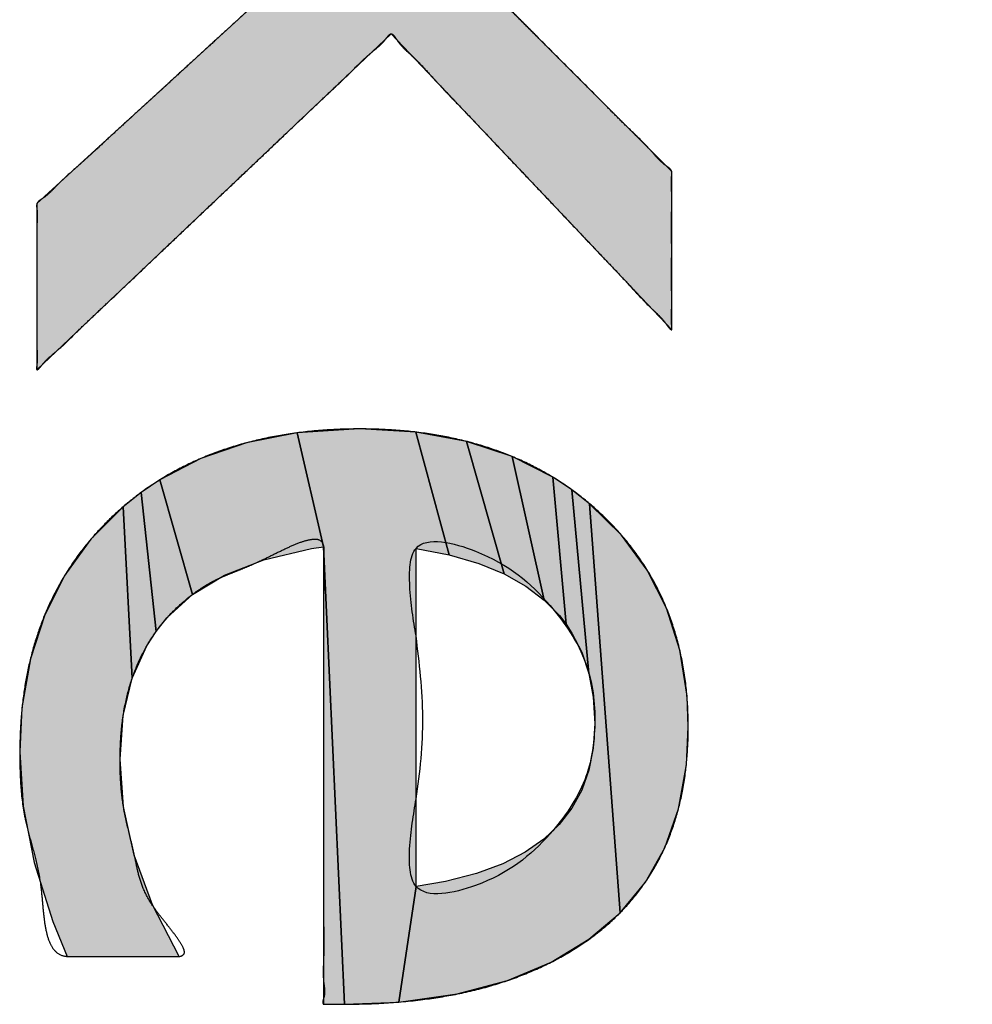
# Model space of a CAD drawing. Units: inches. Extents: x 865 to 1333, y -909 to -568.
# Drawn here: x 1082 to 1083, y -626 to -625 of the extents above; entities that cross this region are included whole.
import ezdxf

# ---------------------------------------------------------------- set-up
doc = ezdxf.new("R2010")
doc.units = ezdxf.units.IN
doc.linetypes.add('PHANTOM', pattern=[13, 10, -1, 0, -1, 0, -1])
doc.layers.add('1', color=7, linetype='Continuous')
doc.layers.add('8_ALL_NOT_FREE_', color=7, linetype='Continuous')

# ---------------------------------------------------------------- blocks, each defined once
blk = doc.blocks.new('_O__', base_point=(1685.4553, -903.3069))
at = {"layer": '8_ALL_NOT_FREE_', "linetype": 'Continuous'}
for points in [[(2165.0009, -1250.0576), (2164.11, -1250.0576), (2164.0356, -1250.0535), (2163.9767, -1250.0535), (2163.8775, -1250.0514), (2163.9932, -1250.1568), (2164.4036, -1250.5682), (2164.4036, -1250.8834), (2163.8454, -1250.2943), (2163.1406, -1250.963), (2163.1406, -1250.6322), (2163.6067, -1250.2054), (2163.7142, -1250.1155), (2163.7917, -1250.0514), (2163.7834, -1250.0514), (2163.7483, -1250.0524), (2163.677, -1250.0555), (2163.6015, -1250.0576), (2163.1406, -1250.0576), (2163.1406, -1249.823), (2165.0009, -1249.823)], [(2163.8951, -1251.9913), (2163.861, -1252.2216), (2163.7524, -1252.2259), (2163.7111, -1251.3154), (2163.6585, -1251.0886), (2163.7721, -1251.0809), (2163.7834, -1251.0808), (2163.8945, -1251.0871), (2163.961, -1251.3313), (2163.8951, -1251.3185), (2163.8951, -1251.3373), (2163.8951, -1251.5553), (2163.8951, -1251.846)], [(2164.0201, -1251.3486), (2163.961, -1251.3313), (2163.8945, -1251.0871), (2163.9955, -1251.1056), (2164.0706, -1251.3695)], [(2163.6867, -1251.319), (2163.5918, -1251.341), (2163.5139, -1251.3717), (2163.4504, -1251.4104), (2163.3853, -1251.182), (2163.4666, -1251.1397), (2163.5573, -1251.1084), (2163.6585, -1251.0886), (2163.7111, -1251.3154)], [(2164.1136, -1251.3939), (2164.0706, -1251.3695), (2163.9955, -1251.1056), (2164.0859, -1251.1357), (2164.1499, -1251.4215)], [(2164.1803, -1251.4524), (2164.1499, -1251.4215), (2164.0859, -1251.1357), (2164.1672, -1251.1769), (2164.1934, -1251.4693)], [(2163.3993, -1251.4571), (2163.3778, -1251.4837), (2163.3477, -1251.2075), (2163.3853, -1251.182), (2163.4504, -1251.4104)], [(2164.2052, -1251.487), (2164.1934, -1251.4693), (2164.1672, -1251.1769), (2164.2047, -1251.2018), (2164.2388, -1251.5675), (2164.2246, -1251.5252)], [(2164.2476, -1251.6144), (2164.2388, -1251.5675), (2164.2047, -1251.2018), (2164.2403, -1251.2296), (2164.3012, -1252.0437), (2164.2391, -1252.0966), (2164.1638, -1252.1422), (2164.0772, -1252.1787), (2163.9769, -1252.2055), (2163.861, -1252.2216), (2163.8951, -1251.9913), (2163.9536, -1251.9815), (2164.0152, -1251.9657), (2164.0675, -1251.9462), (2164.1118, -1251.9234), (2164.1489, -1251.8974), (2164.1798, -1251.8683), (2164.2049, -1251.8359), (2164.2246, -1251.7999), (2164.2388, -1251.7601), (2164.2476, -1251.716), (2164.2506, -1251.6668)], [(2163.3592, -1251.5124), (2163.3303, -1251.5766), (2163.3121, -1251.2358), (2163.3477, -1251.2075), (2163.3778, -1251.4837)], [(2163.3123, -1251.6511), (2163.3059, -1251.7381), (2163.313, -1251.8328), (2163.3343, -1251.9292), (2163.3708, -1252.0282), (2163.4237, -1252.1308), (2163.4238, -1252.1309), (2163.2005, -1252.1309), (2163.172, -1252.0612), (2163.135, -1251.9438), (2163.1135, -1251.8316), (2163.1065, -1251.7237), (2163.1108, -1251.636), (2163.1275, -1251.5387), (2163.156, -1251.4511), (2163.1962, -1251.3718), (2163.2481, -1251.3002), (2163.3121, -1251.2358), (2163.3303, -1251.5766)], [(2164.4366, -1251.674), (2164.4328, -1251.7491), (2164.4171, -1251.8369), (2164.3898, -1251.9144), (2164.3512, -1251.9831), (2164.3012, -1252.0437), (2164.2403, -1251.2296), (2164.3039, -1251.2924), (2164.3548, -1251.3616), (2164.3934, -1251.4377), (2164.4198, -1251.5211), (2164.4342, -1251.613)], [(2163.7173, -1252.2259), (2163.7111, -1252.2259), (2163.7111, -1251.3154), (2163.7524, -1252.2259), (2163.7318, -1252.2259)]]:
    blk.add_hatch(color=2, dxfattribs=at).paths.add_polyline_path(points)
at = {"layer": '8_ALL_NOT_FREE_', "color": 4, "linetype": 'PHANTOM'}
for points in [[(2165.0009, -1250.0576), (2165.0009, -1250.0576), (2165.0009, -1249.823), (2163.1406, -1249.823), (2163.1406, -1250.0576), (2163.6015, -1250.0576), (2163.677, -1250.0555), (2163.7483, -1250.0524), (2163.7834, -1250.0514), (2163.7917, -1250.0514), (2163.7142, -1250.1155), (2163.6067, -1250.2054), (2163.1406, -1250.6322), (2163.1406, -1250.963), (2163.8454, -1250.2943), (2164.4036, -1250.8834), (2164.4036, -1250.5682), (2163.9932, -1250.1568), (2163.8775, -1250.0514), (2163.9767, -1250.0535), (2164.0356, -1250.0535), (2164.11, -1250.0576), (2165.0009, -1250.0576)], [(2163.8951, -1251.9913), (2163.8951, -1251.9913), (2163.8951, -1251.846), (2163.8951, -1251.5553), (2163.8951, -1251.3373), (2163.8951, -1251.3185), (2163.961, -1251.3313), (2163.8945, -1251.0871), (2163.7834, -1251.0808), (2163.7721, -1251.0809), (2163.6585, -1251.0886), (2163.7111, -1251.3154), (2163.7524, -1252.2259), (2163.861, -1252.2216), (2163.8951, -1251.9913)], [(2164.0201, -1251.3486), (2164.0201, -1251.3486), (2164.0706, -1251.3695), (2163.9955, -1251.1056), (2163.8945, -1251.0871), (2163.961, -1251.3313), (2164.0201, -1251.3486)], [(2163.6867, -1251.319), (2163.6867, -1251.319), (2163.7111, -1251.3154), (2163.6585, -1251.0886), (2163.5573, -1251.1084), (2163.4666, -1251.1397), (2163.3853, -1251.182), (2163.4504, -1251.4104), (2163.5139, -1251.3717), (2163.5918, -1251.341), (2163.6867, -1251.319)], [(2164.1136, -1251.3939), (2164.1136, -1251.3939), (2164.1499, -1251.4215), (2164.0859, -1251.1357), (2163.9955, -1251.1056), (2164.0706, -1251.3695), (2164.1136, -1251.3939)], [(2164.1803, -1251.4524), (2164.1803, -1251.4524), (2164.1934, -1251.4693), (2164.1672, -1251.1769), (2164.0859, -1251.1357), (2164.1499, -1251.4215), (2164.1803, -1251.4524)], [(2163.3993, -1251.4571), (2163.3993, -1251.4571), (2163.4504, -1251.4104), (2163.3853, -1251.182), (2163.3477, -1251.2075), (2163.3778, -1251.4837), (2163.3993, -1251.4571)], [(2164.2052, -1251.487), (2164.2052, -1251.487), (2164.2246, -1251.5252), (2164.2388, -1251.5675), (2164.2047, -1251.2018), (2164.1672, -1251.1769), (2164.1934, -1251.4693), (2164.2052, -1251.487)], [(2164.2476, -1251.6144), (2164.2476, -1251.6144), (2164.2506, -1251.6668), (2164.2476, -1251.716), (2164.2388, -1251.7601), (2164.2246, -1251.7999), (2164.2049, -1251.8359), (2164.1798, -1251.8683), (2164.1489, -1251.8974), (2164.1118, -1251.9234), (2164.0675, -1251.9462), (2164.0152, -1251.9657), (2163.9536, -1251.9815), (2163.8951, -1251.9913), (2163.861, -1252.2216), (2163.9769, -1252.2055), (2164.0772, -1252.1787), (2164.1638, -1252.1422), (2164.2391, -1252.0966), (2164.3012, -1252.0437), (2164.2403, -1251.2296), (2164.2047, -1251.2018), (2164.2388, -1251.5675), (2164.2476, -1251.6144)], [(2163.3592, -1251.5124), (2163.3592, -1251.5124), (2163.3778, -1251.4837), (2163.3477, -1251.2075), (2163.3121, -1251.2358), (2163.3303, -1251.5766), (2163.3592, -1251.5124)], [(2163.3123, -1251.6511), (2163.3123, -1251.6511), (2163.3303, -1251.5766), (2163.3121, -1251.2358), (2163.2481, -1251.3002), (2163.1962, -1251.3718), (2163.156, -1251.4511), (2163.1275, -1251.5387), (2163.1108, -1251.636), (2163.1065, -1251.7237), (2163.1135, -1251.8316), (2163.135, -1251.9438), (2163.172, -1252.0612), (2163.2005, -1252.1309), (2163.4238, -1252.1309), (2163.4237, -1252.1308), (2163.3708, -1252.0282), (2163.3343, -1251.9292), (2163.313, -1251.8328), (2163.3059, -1251.7381), (2163.3123, -1251.6511)], [(2164.4366, -1251.674), (2164.4366, -1251.674), (2164.4342, -1251.613), (2164.4198, -1251.5211), (2164.3934, -1251.4377), (2164.3548, -1251.3616), (2164.3039, -1251.2924), (2164.2403, -1251.2296), (2164.3012, -1252.0437), (2164.3512, -1251.9831), (2164.3898, -1251.9144), (2164.4171, -1251.8369), (2164.4328, -1251.7491), (2164.4366, -1251.674)], [(2163.7173, -1252.2259), (2163.7173, -1252.2259), (2163.7318, -1252.2259), (2163.7524, -1252.2259), (2163.7111, -1251.3154), (2163.7111, -1252.2259), (2163.7173, -1252.2259)]]:
    blk.add_lwpolyline(points, close=True, dxfattribs=at)
for points, knots in [([(2164.9896, -1250.0576), (2164.9839, -1250.057), (2164.9732, -1250.0559), (2164.9546, -1250.0582), (2164.9331, -1250.0583), (2164.906, -1250.0574), (2164.8764, -1250.0573), (2164.8428, -1250.0577), (2164.8073, -1250.0577), (2164.7687, -1250.0576), (2164.7286, -1250.0576), (2164.6865, -1250.0576), (2164.6436, -1250.0576), (2164.5997, -1250.0576), (2164.5555, -1250.0576), (2164.5113, -1250.0576), (2164.4673, -1250.0576), (2164.4244, -1250.0576), (2164.3823, -1250.0576), (2164.3423, -1250.0576), (2164.3037, -1250.0576), (2164.2681, -1250.0576), (2164.2345, -1250.0576), (2164.2051, -1250.0576), (2164.178, -1250.0576), (2164.1562, -1250.0576), (2164.1374, -1250.0575), (2164.1248, -1250.0575), (2164.1157, -1250.0577), (2164.1106, -1250.0577), (2164.1062, -1250.0574), (2164.1005, -1250.057), (2164.0931, -1250.0566), (2164.0832, -1250.0561), (2164.0728, -1250.0555), (2164.0624, -1250.0549), (2164.0526, -1250.0544), (2164.0451, -1250.054), (2164.0395, -1250.0536), (2164.0354, -1250.0534), (2164.031, -1250.0534), (2164.0246, -1250.0535), (2164.0163, -1250.0535), (2164.0062, -1250.0535), (2163.996, -1250.0534), (2163.9878, -1250.0535), (2163.9813, -1250.0535), (2163.9697, -1250.0535), (2163.9511, -1250.053), (2163.9288, -1250.0522), (2163.9094, -1250.0523), (2163.8955, -1250.0516), (2163.8849, -1250.0516), (2163.8777, -1250.05), (2163.8711, -1250.0577), (2163.8856, -1250.0659), (2163.8972, -1250.0762), (2163.916, -1250.0882), (2163.937, -1250.1026), (2163.9579, -1250.1191), (2163.9767, -1250.1387), (2163.9894, -1250.153), (2163.9989, -1250.1626), (2164.008, -1250.1716), (2164.0204, -1250.184), (2164.0384, -1250.2021), (2164.0589, -1250.2226), (2164.0835, -1250.2473), (2164.1098, -1250.2736), (2164.1385, -1250.3024), (2164.168, -1250.3321), (2164.1984, -1250.3625), (2164.2288, -1250.3929), (2164.2583, -1250.4225), (2164.2868, -1250.4515), (2164.3132, -1250.4778), (2164.3385, -1250.5019), (2164.3588, -1250.5225), (2164.3752, -1250.542), (2164.3882, -1250.5542), (2164.3989, -1250.5613), (2164.404, -1250.5671), (2164.4042, -1250.5735), (2164.4031, -1250.5819), (2164.4029, -1250.5936), (2164.4038, -1250.6101), (2164.4039, -1250.6289), (2164.4035, -1250.6512), (2164.4034, -1250.6748), (2164.4036, -1250.7001), (2164.4036, -1250.7258), (2164.4036, -1250.7515), (2164.4034, -1250.7767), (2164.4035, -1250.8005), (2164.4038, -1250.8228), (2164.4038, -1250.8413), (2164.4028, -1250.8575), (2164.4032, -1250.8701), (2164.4041, -1250.8778), (2164.4043, -1250.8854), (2164.3967, -1250.8782), (2164.3909, -1250.8686), (2164.3777, -1250.8537), (2164.359, -1250.8372), (2164.3391, -1250.8163), (2164.3147, -1250.7894), (2164.2877, -1250.7607), (2164.2574, -1250.7293), (2164.2262, -1250.6963), (2164.193, -1250.6611), (2164.1591, -1250.6253), (2164.1245, -1250.5888), (2164.0899, -1250.5524), (2164.056, -1250.5166), (2164.0228, -1250.4813), (2163.9915, -1250.4484), (2163.9612, -1250.417), (2163.9343, -1250.3884), (2163.9102, -1250.3614), (2163.89, -1250.3403), (2163.8705, -1250.3238), (2163.8584, -1250.3097), (2163.8522, -1250.2989), (2163.8456, -1250.2925), (2163.8394, -1250.2981), (2163.833, -1250.3074), (2163.8216, -1250.3193), (2163.8033, -1250.3334), (2163.7839, -1250.3516), (2163.7604, -1250.3752), (2163.7341, -1250.4003), (2163.7041, -1250.4283), (2163.6728, -1250.458), (2163.6389, -1250.4902), (2163.604, -1250.5234), (2163.5675, -1250.558), (2163.5305, -1250.593), (2163.493, -1250.6286), (2163.4555, -1250.6642), (2163.4185, -1250.6993), (2163.382, -1250.7339), (2163.3471, -1250.7671), (2163.3132, -1250.7993), (2163.282, -1250.8289), (2163.252, -1250.8569), (2163.2256, -1250.8821), (2163.2019, -1250.9057), (2163.1827, -1250.9237), (2163.165, -1250.9378), (2163.1526, -1250.9504), (2163.1468, -1250.9587), (2163.1398, -1250.9649), (2163.1399, -1250.9571), (2163.141, -1250.9491), (2163.1415, -1250.9358), (2163.1403, -1250.9188), (2163.1402, -1250.8994), (2163.1407, -1250.876), (2163.1407, -1250.8511), (2163.1406, -1250.8245), (2163.1405, -1250.7976), (2163.1406, -1250.7706), (2163.1407, -1250.7441), (2163.1407, -1250.7193), (2163.1402, -1250.696), (2163.1403, -1250.6763), (2163.1414, -1250.6589), (2163.1411, -1250.6467), (2163.1398, -1250.6379), (2163.1401, -1250.6315), (2163.1451, -1250.6263), (2163.1551, -1250.6202), (2163.1675, -1250.6096), (2163.1834, -1250.5924), (2163.203, -1250.5742), (2163.2275, -1250.5529), (2163.2534, -1250.5293), (2163.2817, -1250.503), (2163.3112, -1250.4759), (2163.3423, -1250.4475), (2163.3737, -1250.4188), (2163.405, -1250.3901), (2163.436, -1250.3617), (2163.4656, -1250.3346), (2163.4941, -1250.3085), (2163.5199, -1250.2849), (2163.5438, -1250.263), (2163.5636, -1250.2448), (2163.581, -1250.229), (2163.5927, -1250.2182), (2163.6013, -1250.2104), (2163.6129, -1250.1998), (2163.6308, -1250.1834), (2163.6572, -1250.1607), (2163.6855, -1250.1386), (2163.7113, -1250.1183), (2163.7342, -1250.0978), (2163.7538, -1250.0834), (2163.7735, -1250.0716), (2163.7832, -1250.0629), (2163.797, -1250.0572), (2163.7925, -1250.051), (2163.7897, -1250.0514), (2163.7876, -1250.0514), (2163.7855, -1250.0514), (2163.7826, -1250.0514), (2163.7789, -1250.0515), (2163.773, -1250.0517), (2163.7659, -1250.052), (2163.7587, -1250.0521), (2163.7528, -1250.0523), (2163.7486, -1250.0524), (2163.7446, -1250.0526), (2163.7392, -1250.0528), (2163.732, -1250.0531), (2163.7226, -1250.0535), (2163.7126, -1250.054), (2163.7027, -1250.0544), (2163.6932, -1250.0548), (2163.6861, -1250.0551), (2163.6807, -1250.0554), (2163.6769, -1250.0555), (2163.6731, -1250.0557), (2163.6673, -1250.0558), (2163.6598, -1250.056), (2163.6498, -1250.0563), (2163.6393, -1250.0566), (2163.6287, -1250.0569), (2163.6187, -1250.0571), (2163.6112, -1250.0573), (2163.6055, -1250.0575), (2163.6011, -1250.0576), (2163.5962, -1250.0576), (2163.5877, -1250.0576), (2163.5761, -1250.0576), (2163.5589, -1250.0576), (2163.5394, -1250.0576), (2163.5156, -1250.0576), (2163.4902, -1250.0576), (2163.462, -1250.0576), (2163.4327, -1250.0576), (2163.4021, -1250.0576), (2163.3711, -1250.0576), (2163.34, -1250.0576), (2163.3094, -1250.0577), (2163.2802, -1250.0576), (2163.252, -1250.0574), (2163.2264, -1250.0575), (2163.2026, -1250.0582), (2163.1833, -1250.0581), (2163.1665, -1250.0562), (2163.1541, -1250.0568), (2163.1459, -1250.0588), (2163.1398, -1250.0585), (2163.1396, -1250.0526), (2163.1412, -1250.0451), (2163.1417, -1250.0339), (2163.1402, -1250.019), (2163.1401, -1250.0023), (2163.1407, -1249.9825), (2163.1407, -1249.9618), (2163.1405, -1249.9403), (2163.1407, -1249.9188), (2163.1407, -1249.8981), (2163.1402, -1249.8783), (2163.1402, -1249.8616), (2163.1417, -1249.8467), (2163.1412, -1249.8355), (2163.1396, -1249.828), (2163.1398, -1249.8221), (2163.1462, -1249.8217), (2163.1549, -1249.8239), (2163.1683, -1249.8245), (2163.1872, -1249.8224), (2163.2093, -1249.8223), (2163.2376, -1249.8232), (2163.2689, -1249.8233), (2163.3052, -1249.8229), (2163.3439, -1249.8229), (2163.3873, -1249.823), (2163.4327, -1249.823), (2163.482, -1249.823), (2163.533, -1249.823), (2163.5871, -1249.823), (2163.6427, -1249.823), (2163.7007, -1249.823), (2163.7598, -1249.823), (2163.8206, -1249.823), (2163.8821, -1249.823), (2163.9446, -1249.823), (2164.0075, -1249.823), (2164.0708, -1249.823), (2164.134, -1249.823), (2164.1969, -1249.823), (2164.2594, -1249.823), (2164.3209, -1249.823), (2164.3817, -1249.823), (2164.4408, -1249.823), (2164.4988, -1249.823), (2164.5544, -1249.823), (2164.6085, -1249.823), (2164.6595, -1249.823), (2164.7088, -1249.823), (2164.7543, -1249.823), (2164.7976, -1249.8229), (2164.8363, -1249.8229), (2164.8726, -1249.8233), (2164.9039, -1249.8232), (2164.9323, -1249.8223), (2164.9544, -1249.8224), (2164.9732, -1249.8245), (2164.9866, -1249.8239), (2164.9953, -1249.8217), (2165.0017, -1249.8221), (2165.0019, -1249.828), (2165.0003, -1249.8355), (2164.9998, -1249.8467), (2165.0013, -1249.8616), (2165.0014, -1249.8783), (2165.0008, -1249.8981), (2165.0008, -1249.9188), (2165.001, -1249.9403), (2165.0008, -1249.9618), (2165.0008, -1249.9825), (2165.0014, -1250.0023), (2165.0013, -1250.019), (2164.9998, -1250.0339), (2165.0003, -1250.0451), (2165.0019, -1250.0526), (2165.0017, -1250.0586), (2164.9953, -1250.0589), (2164.9917, -1250.0581), (2164.9896, -1250.0576)], [0, 0, 0, 0, 0.017084, 0.032014, 0.056172, 0.081388, 0.1134, 0.145006, 0.182289, 0.21971, 0.261043, 0.302333, 0.346014, 0.389707, 0.434188, 0.478665, 0.522352, 0.56604, 0.607351, 0.648663, 0.686015, 0.723367, 0.755175, 0.786984, 0.811666, 0.836346, 0.852315, 0.868287, 0.873965, 0.879639, 0.883513, 0.88739, 0.896632, 0.905873, 0.916903, 0.927934, 0.937174, 0.946417, 0.950293, 0.954168, 0.95877, 0.963373, 0.973499, 0.983624, 0.993753, 1.003875, 1.008473, 1.01308, 1.038819, 1.06408, 1.080016, 1.097162, 1.105547, 1.112334, 1.117779, 1.129319, 1.148332, 1.171072, 1.193539, 1.225475, 1.250487, 1.274851, 1.282881, 1.291119, 1.313301, 1.335275, 1.367764, 1.400347, 1.439873, 1.479363, 1.522346, 1.565351, 1.60837, 1.651339, 1.690769, 1.730356, 1.763119, 1.795436, 1.81706, 1.839655, 1.848364, 1.856097, 1.861312, 1.866959, 1.881664, 1.895948, 1.91683, 1.937894, 1.962777, 1.987622, 2.013828, 2.039943, 2.064619, 2.089671, 2.111206, 2.131617, 2.144852, 2.160606, 2.167329, 2.171468, 2.176731, 2.187618, 2.212593, 2.231823, 2.263805, 2.298518, 2.340817, 2.382111, 2.42938, 2.476974, 2.527276, 2.577472, 2.627685, 2.677971, 2.725488, 2.772834, 2.814371, 2.856428, 2.890481, 2.923128, 2.943773, 2.967372, 2.976932, 2.983614, 2.989653, 2.997968, 3.019016, 3.037696, 3.067576, 3.098608, 3.137776, 3.176507, 3.221756, 3.267151, 3.316745, 3.366293, 3.417979, 3.469684, 3.521393, 3.573075, 3.622601, 3.672217, 3.717684, 3.762861, 3.801373, 3.840759, 3.872363, 3.901668, 3.91916, 3.941378, 3.950812, 3.955694, 3.959945, 3.967111, 3.983744, 3.997532, 4.018902, 4.041542, 4.067841, 4.093715, 4.121113, 4.14861, 4.174671, 4.200783, 4.222904, 4.244793, 4.259736, 4.275213, 4.281194, 4.286625, 4.293599, 4.301498, 4.322173, 4.341916, 4.371856, 4.402231, 4.439587, 4.476785, 4.51831, 4.559885, 4.602866, 4.645834, 4.687383, 4.728934, 4.766209, 4.803487, 4.833645, 4.863794, 4.883966, 4.904157, 4.911526, 4.918877, 4.951247, 4.984244, 5.023347, 5.059058, 5.082695, 5.115233, 5.132873, 5.14935, 5.159926, 5.164151, 5.166122, 5.168286, 5.170381, 5.17242, 5.176955, 5.181535, 5.190011, 5.198461, 5.203017, 5.207576, 5.211288, 5.214999, 5.22385, 5.232702, 5.243266, 5.253831, 5.262682, 5.271533, 5.275245, 5.278957, 5.282881, 5.286806, 5.296165, 5.305524, 5.316695, 5.327865, 5.337224, 5.346583, 5.350508, 5.354433, 5.359801, 5.365169, 5.379888, 5.394606, 5.416598, 5.438589, 5.465775, 5.492962, 5.523268, 5.553568, 5.584896, 5.616252, 5.646606, 5.676859, 5.703884, 5.731232, 5.753676, 5.775224, 5.789018, 5.804724, 5.811122, 5.815635, 5.819918, 5.825859, 5.839969, 5.852484, 5.870924, 5.890064, 5.91174, 5.933138, 5.954537, 5.976211, 5.995344, 6.013791, 6.026323, 6.040414, 6.046334, 6.050632, 6.055313, 6.062005, 6.079201, 6.094226, 6.119187, 6.145255, 6.179372, 6.213045, 6.254199, 6.29551, 6.343058, 6.390554, 6.44331, 6.496082, 6.553041, 6.609995, 6.670096, 6.730198, 6.792396, 6.854594, 6.917841, 6.981087, 7.044334, 7.10758, 7.169778, 7.231976, 7.292078, 7.352179, 7.409134, 7.466093, 7.518864, 7.57162, 7.619116, 7.666664, 7.707976, 7.749129, 7.782802, 7.81692, 7.842987, 7.867948, 7.882973, 7.900169, 7.906861, 7.911543, 7.915841, 7.92176, 7.935851, 7.948383, 7.966831, 7.985963, 8.007636, 8.029036, 8.050437, 8.07211, 8.09124, 8.10969, 8.122227, 8.136312, 8.142225, 8.146528, 8.151276, 8.158075, 8.158075, 8.158075, 8.158075]), ([(2164.9896, -1250.0576), (2164.9839, -1250.057), (2164.9732, -1250.0559), (2164.9546, -1250.0582), (2164.9331, -1250.0583), (2164.906, -1250.0574), (2164.8764, -1250.0573), (2164.8428, -1250.0577), (2164.8073, -1250.0577), (2164.7687, -1250.0576), (2164.7286, -1250.0576), (2164.6865, -1250.0576), (2164.6436, -1250.0576), (2164.5997, -1250.0576), (2164.5555, -1250.0576), (2164.5113, -1250.0576), (2164.4673, -1250.0576), (2164.4244, -1250.0576), (2164.3823, -1250.0576), (2164.3423, -1250.0576), (2164.3037, -1250.0576), (2164.2681, -1250.0576), (2164.2345, -1250.0576), (2164.2051, -1250.0576), (2164.178, -1250.0576), (2164.1562, -1250.0576), (2164.1374, -1250.0575), (2164.1248, -1250.0575), (2164.1157, -1250.0577), (2164.1106, -1250.0577), (2164.1062, -1250.0574), (2164.1005, -1250.057), (2164.0931, -1250.0566), (2164.0832, -1250.0561), (2164.0728, -1250.0555), (2164.0624, -1250.0549), (2164.0526, -1250.0544), (2164.0451, -1250.054), (2164.0395, -1250.0536), (2164.0354, -1250.0534), (2164.031, -1250.0534), (2164.0246, -1250.0535), (2164.0163, -1250.0535), (2164.0062, -1250.0535), (2163.996, -1250.0534), (2163.9878, -1250.0535), (2163.9813, -1250.0535), (2163.9697, -1250.0535), (2163.9511, -1250.053), (2163.9288, -1250.0522), (2163.9094, -1250.0523), (2163.8955, -1250.0516), (2163.8849, -1250.0516), (2163.8777, -1250.05), (2163.8711, -1250.0577), (2163.8856, -1250.0659), (2163.8972, -1250.0762), (2163.916, -1250.0882), (2163.937, -1250.1026), (2163.9579, -1250.1191), (2163.9767, -1250.1387), (2163.9894, -1250.153), (2163.9989, -1250.1626), (2164.008, -1250.1716), (2164.0204, -1250.184), (2164.0384, -1250.2021), (2164.0589, -1250.2226), (2164.0835, -1250.2473), (2164.1098, -1250.2736), (2164.1385, -1250.3024), (2164.168, -1250.3321), (2164.1984, -1250.3625), (2164.2288, -1250.3929), (2164.2583, -1250.4225), (2164.2868, -1250.4515), (2164.3132, -1250.4778), (2164.3385, -1250.5019), (2164.3588, -1250.5225), (2164.3752, -1250.542), (2164.3882, -1250.5542), (2164.3989, -1250.5613), (2164.404, -1250.5671), (2164.4042, -1250.5735), (2164.4031, -1250.5819), (2164.4029, -1250.5936), (2164.4038, -1250.6101), (2164.4039, -1250.6289), (2164.4035, -1250.6512), (2164.4034, -1250.6748), (2164.4036, -1250.7001), (2164.4036, -1250.7258), (2164.4036, -1250.7515), (2164.4034, -1250.7767), (2164.4035, -1250.8005), (2164.4038, -1250.8228), (2164.4038, -1250.8413), (2164.4028, -1250.8575), (2164.4032, -1250.8701), (2164.4041, -1250.8778), (2164.4043, -1250.8854), (2164.3967, -1250.8782), (2164.3909, -1250.8686), (2164.3777, -1250.8537), (2164.359, -1250.8372), (2164.3391, -1250.8163), (2164.3147, -1250.7894), (2164.2877, -1250.7607), (2164.2574, -1250.7293), (2164.2262, -1250.6963), (2164.193, -1250.6611), (2164.1591, -1250.6253), (2164.1245, -1250.5888), (2164.0899, -1250.5524), (2164.056, -1250.5166), (2164.0228, -1250.4813), (2163.9915, -1250.4484), (2163.9612, -1250.417), (2163.9343, -1250.3884), (2163.9102, -1250.3614), (2163.89, -1250.3403), (2163.8705, -1250.3238), (2163.8584, -1250.3097), (2163.8522, -1250.2989), (2163.8456, -1250.2925), (2163.8394, -1250.2981), (2163.833, -1250.3074), (2163.8216, -1250.3193), (2163.8033, -1250.3334), (2163.7839, -1250.3516), (2163.7604, -1250.3752), (2163.7341, -1250.4003), (2163.7041, -1250.4283), (2163.6728, -1250.458), (2163.6389, -1250.4902), (2163.604, -1250.5234), (2163.5675, -1250.558), (2163.5305, -1250.593), (2163.493, -1250.6286), (2163.4555, -1250.6642), (2163.4185, -1250.6993), (2163.382, -1250.7339), (2163.3471, -1250.7671), (2163.3132, -1250.7993), (2163.282, -1250.8289), (2163.252, -1250.8569), (2163.2256, -1250.8821), (2163.2019, -1250.9057), (2163.1827, -1250.9237), (2163.165, -1250.9378), (2163.1526, -1250.9504), (2163.1468, -1250.9587), (2163.1398, -1250.9649), (2163.1399, -1250.9571), (2163.141, -1250.9491), (2163.1415, -1250.9358), (2163.1403, -1250.9188), (2163.1402, -1250.8994), (2163.1407, -1250.876), (2163.1407, -1250.8511), (2163.1406, -1250.8245), (2163.1405, -1250.7976), (2163.1406, -1250.7706), (2163.1407, -1250.7441), (2163.1407, -1250.7193), (2163.1402, -1250.696), (2163.1403, -1250.6763), (2163.1414, -1250.6589), (2163.1411, -1250.6467), (2163.1398, -1250.6379), (2163.1401, -1250.6315), (2163.1451, -1250.6263), (2163.1551, -1250.6202), (2163.1675, -1250.6096), (2163.1834, -1250.5924), (2163.203, -1250.5742), (2163.2275, -1250.5529), (2163.2534, -1250.5293), (2163.2817, -1250.503), (2163.3112, -1250.4759), (2163.3423, -1250.4475), (2163.3737, -1250.4188), (2163.405, -1250.3901), (2163.436, -1250.3617), (2163.4656, -1250.3346), (2163.4941, -1250.3085), (2163.5199, -1250.2849), (2163.5438, -1250.263), (2163.5636, -1250.2448), (2163.581, -1250.229), (2163.5927, -1250.2182), (2163.6013, -1250.2104), (2163.6129, -1250.1998), (2163.6308, -1250.1834), (2163.6572, -1250.1607), (2163.6855, -1250.1386), (2163.7113, -1250.1183), (2163.7342, -1250.0978), (2163.7538, -1250.0834), (2163.7735, -1250.0716), (2163.7832, -1250.0629), (2163.797, -1250.0572), (2163.7925, -1250.051), (2163.7897, -1250.0514), (2163.7876, -1250.0514), (2163.7855, -1250.0514), (2163.7826, -1250.0514), (2163.7789, -1250.0515), (2163.773, -1250.0517), (2163.7659, -1250.052), (2163.7587, -1250.0521), (2163.7528, -1250.0523), (2163.7486, -1250.0524), (2163.7446, -1250.0526), (2163.7392, -1250.0528), (2163.732, -1250.0531), (2163.7226, -1250.0535), (2163.7126, -1250.054), (2163.7027, -1250.0544), (2163.6932, -1250.0548), (2163.6861, -1250.0551), (2163.6807, -1250.0554), (2163.6769, -1250.0555), (2163.6731, -1250.0557), (2163.6673, -1250.0558), (2163.6598, -1250.056), (2163.6498, -1250.0563), (2163.6393, -1250.0566), (2163.6287, -1250.0569), (2163.6187, -1250.0571), (2163.6112, -1250.0573), (2163.6055, -1250.0575), (2163.6011, -1250.0576), (2163.5962, -1250.0576), (2163.5877, -1250.0576), (2163.5761, -1250.0576), (2163.5589, -1250.0576), (2163.5394, -1250.0576), (2163.5156, -1250.0576), (2163.4902, -1250.0576), (2163.462, -1250.0576), (2163.4327, -1250.0576), (2163.4021, -1250.0576), (2163.3711, -1250.0576), (2163.34, -1250.0576), (2163.3094, -1250.0577), (2163.2802, -1250.0576), (2163.252, -1250.0574), (2163.2264, -1250.0575), (2163.2026, -1250.0582), (2163.1833, -1250.0581), (2163.1665, -1250.0562), (2163.1541, -1250.0568), (2163.1459, -1250.0588), (2163.1398, -1250.0585), (2163.1396, -1250.0526), (2163.1412, -1250.0451), (2163.1417, -1250.0339), (2163.1402, -1250.019), (2163.1401, -1250.0023), (2163.1407, -1249.9825), (2163.1407, -1249.9618), (2163.1405, -1249.9403), (2163.1407, -1249.9188), (2163.1407, -1249.8981), (2163.1402, -1249.8783), (2163.1402, -1249.8616), (2163.1417, -1249.8467), (2163.1412, -1249.8355), (2163.1396, -1249.828), (2163.1398, -1249.8221), (2163.1462, -1249.8217), (2163.1549, -1249.8239), (2163.1683, -1249.8245), (2163.1872, -1249.8224), (2163.2093, -1249.8223), (2163.2376, -1249.8232), (2163.2689, -1249.8233), (2163.3052, -1249.8229), (2163.3439, -1249.8229), (2163.3873, -1249.823), (2163.4327, -1249.823), (2163.482, -1249.823), (2163.533, -1249.823), (2163.5871, -1249.823), (2163.6427, -1249.823), (2163.7007, -1249.823), (2163.7598, -1249.823), (2163.8206, -1249.823), (2163.8821, -1249.823), (2163.9446, -1249.823), (2164.0075, -1249.823), (2164.0708, -1249.823), (2164.134, -1249.823), (2164.1969, -1249.823), (2164.2594, -1249.823), (2164.3209, -1249.823), (2164.3817, -1249.823), (2164.4408, -1249.823), (2164.4988, -1249.823), (2164.5544, -1249.823), (2164.6085, -1249.823), (2164.6595, -1249.823), (2164.7088, -1249.823), (2164.7543, -1249.823), (2164.7976, -1249.8229), (2164.8363, -1249.8229), (2164.8726, -1249.8233), (2164.9039, -1249.8232), (2164.9323, -1249.8223), (2164.9544, -1249.8224), (2164.9732, -1249.8245), (2164.9866, -1249.8239), (2164.9953, -1249.8217), (2165.0017, -1249.8221), (2165.0019, -1249.828), (2165.0003, -1249.8355), (2164.9998, -1249.8467), (2165.0013, -1249.8616), (2165.0014, -1249.8783), (2165.0008, -1249.8981), (2165.0008, -1249.9188), (2165.001, -1249.9403), (2165.0008, -1249.9618), (2165.0008, -1249.9825), (2165.0014, -1250.0023), (2165.0013, -1250.019), (2164.9998, -1250.0339), (2165.0003, -1250.0451), (2165.0019, -1250.0526), (2165.0017, -1250.0586), (2164.9953, -1250.0589), (2164.9917, -1250.0581), (2164.9896, -1250.0576)], [0, 0, 0, 0, 0.017084, 0.032014, 0.056172, 0.081388, 0.1134, 0.145006, 0.182289, 0.21971, 0.261043, 0.302333, 0.346014, 0.389707, 0.434188, 0.478665, 0.522352, 0.56604, 0.607351, 0.648663, 0.686015, 0.723367, 0.755175, 0.786984, 0.811666, 0.836346, 0.852315, 0.868287, 0.873965, 0.879639, 0.883513, 0.88739, 0.896632, 0.905873, 0.916903, 0.927934, 0.937174, 0.946417, 0.950293, 0.954168, 0.95877, 0.963373, 0.973499, 0.983624, 0.993753, 1.003875, 1.008473, 1.01308, 1.038819, 1.06408, 1.080016, 1.097162, 1.105547, 1.112334, 1.117779, 1.129319, 1.148332, 1.171072, 1.193539, 1.225475, 1.250487, 1.274851, 1.282881, 1.291119, 1.313301, 1.335275, 1.367764, 1.400347, 1.439873, 1.479363, 1.522346, 1.565351, 1.60837, 1.651339, 1.690769, 1.730356, 1.763119, 1.795436, 1.81706, 1.839655, 1.848364, 1.856097, 1.861312, 1.866959, 1.881664, 1.895948, 1.91683, 1.937894, 1.962777, 1.987622, 2.013828, 2.039943, 2.064619, 2.089671, 2.111206, 2.131617, 2.144852, 2.160606, 2.167329, 2.171468, 2.176731, 2.187618, 2.212593, 2.231823, 2.263805, 2.298518, 2.340817, 2.382111, 2.42938, 2.476974, 2.527276, 2.577472, 2.627685, 2.677971, 2.725488, 2.772834, 2.814371, 2.856428, 2.890481, 2.923128, 2.943773, 2.967372, 2.976932, 2.983614, 2.989653, 2.997968, 3.019016, 3.037696, 3.067576, 3.098608, 3.137776, 3.176507, 3.221756, 3.267151, 3.316745, 3.366293, 3.417979, 3.469684, 3.521393, 3.573075, 3.622601, 3.672217, 3.717684, 3.762861, 3.801373, 3.840759, 3.872363, 3.901668, 3.91916, 3.941378, 3.950812, 3.955694, 3.959945, 3.967111, 3.983744, 3.997532, 4.018902, 4.041542, 4.067841, 4.093715, 4.121113, 4.14861, 4.174671, 4.200783, 4.222904, 4.244793, 4.259736, 4.275213, 4.281194, 4.286625, 4.293599, 4.301498, 4.322173, 4.341916, 4.371856, 4.402231, 4.439587, 4.476785, 4.51831, 4.559885, 4.602866, 4.645834, 4.687383, 4.728934, 4.766209, 4.803487, 4.833645, 4.863794, 4.883966, 4.904157, 4.911526, 4.918877, 4.951247, 4.984244, 5.023347, 5.059058, 5.082695, 5.115233, 5.132873, 5.14935, 5.159926, 5.164151, 5.166122, 5.168286, 5.170381, 5.17242, 5.176955, 5.181535, 5.190011, 5.198461, 5.203017, 5.207576, 5.211288, 5.214999, 5.22385, 5.232702, 5.243266, 5.253831, 5.262682, 5.271533, 5.275245, 5.278957, 5.282881, 5.286806, 5.296165, 5.305524, 5.316695, 5.327865, 5.337224, 5.346583, 5.350508, 5.354433, 5.359801, 5.365169, 5.379888, 5.394606, 5.416598, 5.438589, 5.465775, 5.492962, 5.523268, 5.553568, 5.584896, 5.616252, 5.646606, 5.676859, 5.703884, 5.731232, 5.753676, 5.775224, 5.789018, 5.804724, 5.811122, 5.815635, 5.819918, 5.825859, 5.839969, 5.852484, 5.870924, 5.890064, 5.91174, 5.933138, 5.954537, 5.976211, 5.995344, 6.013791, 6.026323, 6.040414, 6.046334, 6.050632, 6.055313, 6.062005, 6.079201, 6.094226, 6.119187, 6.145255, 6.179372, 6.213045, 6.254199, 6.29551, 6.343058, 6.390554, 6.44331, 6.496082, 6.553041, 6.609995, 6.670096, 6.730198, 6.792396, 6.854594, 6.917841, 6.981087, 7.044334, 7.10758, 7.169778, 7.231976, 7.292078, 7.352179, 7.409134, 7.466093, 7.518864, 7.57162, 7.619116, 7.666664, 7.707976, 7.749129, 7.782802, 7.81692, 7.842987, 7.867948, 7.882973, 7.900169, 7.906861, 7.911543, 7.915841, 7.92176, 7.935851, 7.948383, 7.966831, 7.985963, 8.007636, 8.029036, 8.050437, 8.07211, 8.09124, 8.10969, 8.122227, 8.136312, 8.142225, 8.146528, 8.151276, 8.158075, 8.158075, 8.158075, 8.158075]), ([(2163.5873, -1251.3424), (2163.5805, -1251.3455), (2163.5676, -1251.3515), (2163.5489, -1251.3592), (2163.5318, -1251.366), (2163.5159, -1251.3724), (2163.5007, -1251.3791), (2163.4763, -1251.3914), (2163.444, -1251.4135), (2163.4069, -1251.447), (2163.3752, -1251.4854), (2163.3495, -1251.5279), (2163.3299, -1251.5744), (2163.3157, -1251.6259), (2163.3077, -1251.6808), (2163.3054, -1251.7352), (2163.3067, -1251.7868), (2163.3125, -1251.8361), (2163.3237, -1251.8846), (2163.3346, -1251.9272), (2163.3415, -1251.9646), (2163.352, -1251.9985), (2163.369, -1252.028), (2163.3884, -1252.0535), (2163.4051, -1252.0744), (2163.4203, -1252.0944), (2163.4303, -1252.1096), (2163.4366, -1252.1262), (2163.4258, -1252.1312), (2163.4191, -1252.131), (2163.4115, -1252.1308), (2163.4015, -1252.1307), (2163.3871, -1252.1309), (2163.371, -1252.1309), (2163.3523, -1252.1308), (2163.3326, -1252.1308), (2163.3121, -1252.1309), (2163.2917, -1252.1308), (2163.272, -1252.1308), (2163.2533, -1252.1309), (2163.2372, -1252.1309), (2163.2228, -1252.1307), (2163.2127, -1252.1308), (2163.2053, -1252.131), (2163.195, -1252.1309), (2163.179, -1252.1253), (2163.1657, -1252.1055), (2163.1584, -1252.0809), (2163.1541, -1252.0524), (2163.1514, -1252.0221), (2163.148, -1251.9847), (2163.1402, -1251.9432), (2163.1275, -1251.8985), (2163.1142, -1251.8489), (2163.1073, -1251.7904), (2163.1059, -1251.7262), (2163.1079, -1251.664), (2163.1138, -1251.6061), (2163.124, -1251.5502), (2163.1384, -1251.4973), (2163.157, -1251.4467), (2163.1797, -1251.399), (2163.2066, -1251.3539), (2163.2377, -1251.3114), (2163.2728, -1251.2718), (2163.3131, -1251.2339), (2163.3583, -1251.1987), (2163.4089, -1251.1669), (2163.4629, -1251.1402), (2163.5207, -1251.1183), (2163.5815, -1251.1015), (2163.6464, -1251.0893), (2163.7138, -1251.0822), (2163.7826, -1251.0801), (2163.8506, -1251.0822), (2163.9158, -1251.089), (2163.9786, -1251.1006), (2164.0374, -1251.1168), (2164.0935, -1251.1378), (2164.1459, -1251.1635), (2164.1952, -1251.194), (2164.2422, -1251.2299), (2164.2865, -1251.2715), (2164.3268, -1251.3186), (2164.3609, -1251.3695), (2164.3888, -1251.4239), (2164.4103, -1251.4816), (2164.4258, -1251.5432), (2164.4347, -1251.6076), (2164.4375, -1251.6727), (2164.435, -1251.7365), (2164.4271, -1251.7967), (2164.4134, -1251.8539), (2164.3944, -1251.9068), (2164.3695, -1251.9562), (2164.3392, -1252.0017), (2164.3033, -1252.0431), (2164.2618, -1252.0808), (2164.2151, -1252.1142), (2164.1627, -1252.1439), (2164.1061, -1252.1691), (2164.0437, -1252.1903), (2163.9777, -1252.2063), (2163.9058, -1252.2178), (2163.8306, -1252.2245), (2163.7776, -1252.2259), (2163.7497, -1252.2259), (2163.7463, -1252.2259), (2163.7421, -1252.2259), (2163.7379, -1252.2259), (2163.7344, -1252.2259), (2163.7314, -1252.2259), (2163.7281, -1252.2259), (2163.7245, -1252.2259), (2163.7209, -1252.226), (2163.718, -1252.226), (2163.7158, -1252.2259), (2163.7142, -1252.2259), (2163.7126, -1252.2261), (2163.7099, -1252.2261), (2163.709, -1252.2201), (2163.7126, -1252.2115), (2163.7135, -1252.1973), (2163.7103, -1252.1786), (2163.71, -1252.1567), (2163.7114, -1252.129), (2163.7115, -1252.0986), (2163.711, -1252.0643), (2163.7109, -1252.0281), (2163.7111, -1251.9886), (2163.7111, -1251.9476), (2163.7111, -1251.9046), (2163.7111, -1251.8608), (2163.7111, -1251.8159), (2163.7111, -1251.7707), (2163.7111, -1251.7255), (2163.7111, -1251.6806), (2163.7111, -1251.6367), (2163.7111, -1251.5937), (2163.7111, -1251.5528), (2163.7111, -1251.5133), (2163.7111, -1251.477), (2163.711, -1251.4426), (2163.7111, -1251.4125), (2163.7112, -1251.3848), (2163.7112, -1251.3627), (2163.7108, -1251.3434), (2163.7109, -1251.3305), (2163.7113, -1251.3211), (2163.7114, -1251.3125), (2163.7053, -1251.2997), (2163.6855, -1251.2998), (2163.6648, -1251.306), (2163.6398, -1251.3166), (2163.6138, -1251.3294), (2163.596, -1251.3381), (2163.5873, -1251.3424)], [0, 0, 0, 0, 0.022563, 0.042563, 0.060688, 0.077612, 0.094017, 0.11062, 0.159465, 0.210988, 0.260026, 0.30836, 0.35949, 0.410861, 0.468265, 0.525513, 0.57397, 0.622911, 0.674197, 0.723178, 0.754818, 0.788121, 0.829246, 0.856187, 0.884211, 0.909935, 0.930114, 0.942567, 0.953508, 0.958099, 0.963104, 0.975945, 0.988394, 1.006186, 1.024148, 1.04467, 1.065134, 1.085611, 1.106119, 1.124025, 1.141873, 1.154455, 1.167163, 1.172027, 1.176758, 1.197952, 1.2196, 1.245342, 1.274779, 1.305985, 1.336578, 1.387333, 1.432431, 1.47597, 1.541159, 1.608616, 1.668448, 1.727703, 1.783146, 1.838728, 1.891745, 1.944719, 1.996929, 2.04915, 2.102396, 2.155652, 2.214865, 2.274073, 2.334622, 2.395184, 2.45931, 2.523441, 2.59302, 2.662624, 2.729828, 2.797005, 2.859047, 2.921092, 2.979786, 3.038461, 3.095869, 3.153307, 3.215688, 3.278049, 3.338584, 3.399116, 3.461051, 3.522995, 3.589351, 3.655753, 3.718196, 3.780596, 3.837563, 3.894519, 3.948813, 4.003098, 4.057903, 4.11272, 4.171148, 4.229601, 4.293223, 4.356833, 4.426838, 4.49687, 4.575031, 4.653171, 4.65585, 4.65853, 4.663505, 4.668482, 4.671163, 4.673841, 4.677453, 4.681076, 4.684717, 4.688311, 4.689832, 4.691412, 4.693064, 4.694519, 4.69901, 4.706589, 4.724651, 4.739405, 4.763828, 4.789882, 4.822706, 4.854904, 4.892974, 4.931255, 4.973509, 5.015699, 5.06034, 5.104999, 5.150461, 5.195918, 5.240569, 5.285218, 5.327436, 5.369663, 5.407852, 5.446013, 5.478481, 5.511032, 5.536366, 5.561483, 5.577586, 5.59413, 5.600146, 5.605736, 5.620294, 5.636133, 5.658735, 5.686601, 5.716772, 5.745965, 5.745965, 5.745965, 5.745965]), ([(2163.5873, -1251.3424), (2163.5805, -1251.3455), (2163.5676, -1251.3515), (2163.5489, -1251.3592), (2163.5318, -1251.366), (2163.5159, -1251.3724), (2163.5007, -1251.3791), (2163.4763, -1251.3914), (2163.444, -1251.4135), (2163.4069, -1251.447), (2163.3752, -1251.4854), (2163.3495, -1251.5279), (2163.3299, -1251.5744), (2163.3157, -1251.6259), (2163.3077, -1251.6808), (2163.3054, -1251.7352), (2163.3067, -1251.7868), (2163.3125, -1251.8361), (2163.3237, -1251.8846), (2163.3346, -1251.9272), (2163.3415, -1251.9646), (2163.352, -1251.9985), (2163.369, -1252.028), (2163.3884, -1252.0535), (2163.4051, -1252.0744), (2163.4203, -1252.0944), (2163.4303, -1252.1096), (2163.4366, -1252.1262), (2163.4258, -1252.1312), (2163.4191, -1252.131), (2163.4115, -1252.1308), (2163.4015, -1252.1307), (2163.3871, -1252.1309), (2163.371, -1252.1309), (2163.3523, -1252.1308), (2163.3326, -1252.1308), (2163.3121, -1252.1309), (2163.2917, -1252.1308), (2163.272, -1252.1308), (2163.2533, -1252.1309), (2163.2372, -1252.1309), (2163.2228, -1252.1307), (2163.2127, -1252.1308), (2163.2053, -1252.131), (2163.195, -1252.1309), (2163.179, -1252.1253), (2163.1657, -1252.1055), (2163.1584, -1252.0809), (2163.1541, -1252.0524), (2163.1514, -1252.0221), (2163.148, -1251.9847), (2163.1402, -1251.9432), (2163.1275, -1251.8985), (2163.1142, -1251.8489), (2163.1073, -1251.7904), (2163.1059, -1251.7262), (2163.1079, -1251.664), (2163.1138, -1251.6061), (2163.124, -1251.5502), (2163.1384, -1251.4973), (2163.157, -1251.4467), (2163.1797, -1251.399), (2163.2066, -1251.3539), (2163.2377, -1251.3114), (2163.2728, -1251.2718), (2163.3131, -1251.2339), (2163.3583, -1251.1987), (2163.4089, -1251.1669), (2163.4629, -1251.1402), (2163.5207, -1251.1183), (2163.5815, -1251.1015), (2163.6464, -1251.0893), (2163.7138, -1251.0822), (2163.7826, -1251.0801), (2163.8506, -1251.0822), (2163.9158, -1251.089), (2163.9786, -1251.1006), (2164.0374, -1251.1168), (2164.0935, -1251.1378), (2164.1459, -1251.1635), (2164.1952, -1251.194), (2164.2422, -1251.2299), (2164.2865, -1251.2715), (2164.3268, -1251.3186), (2164.3609, -1251.3695), (2164.3888, -1251.4239), (2164.4103, -1251.4816), (2164.4258, -1251.5432), (2164.4347, -1251.6076), (2164.4375, -1251.6727), (2164.435, -1251.7365), (2164.4271, -1251.7967), (2164.4134, -1251.8539), (2164.3944, -1251.9068), (2164.3695, -1251.9562), (2164.3392, -1252.0017), (2164.3033, -1252.0431), (2164.2618, -1252.0808), (2164.2151, -1252.1142), (2164.1627, -1252.1439), (2164.1061, -1252.1691), (2164.0437, -1252.1903), (2163.9777, -1252.2063), (2163.9058, -1252.2178), (2163.8306, -1252.2245), (2163.7776, -1252.2259), (2163.7497, -1252.2259), (2163.7463, -1252.2259), (2163.7421, -1252.2259), (2163.7379, -1252.2259), (2163.7344, -1252.2259), (2163.7314, -1252.2259), (2163.7281, -1252.2259), (2163.7245, -1252.2259), (2163.7209, -1252.226), (2163.718, -1252.226), (2163.7158, -1252.2259), (2163.7142, -1252.2259), (2163.7126, -1252.2261), (2163.7099, -1252.2261), (2163.709, -1252.2201), (2163.7126, -1252.2115), (2163.7135, -1252.1973), (2163.7103, -1252.1786), (2163.71, -1252.1567), (2163.7114, -1252.129), (2163.7115, -1252.0986), (2163.711, -1252.0643), (2163.7109, -1252.0281), (2163.7111, -1251.9886), (2163.7111, -1251.9476), (2163.7111, -1251.9046), (2163.7111, -1251.8608), (2163.7111, -1251.8159), (2163.7111, -1251.7707), (2163.7111, -1251.7255), (2163.7111, -1251.6806), (2163.7111, -1251.6367), (2163.7111, -1251.5937), (2163.7111, -1251.5528), (2163.7111, -1251.5133), (2163.7111, -1251.477), (2163.711, -1251.4426), (2163.7111, -1251.4125), (2163.7112, -1251.3848), (2163.7112, -1251.3627), (2163.7108, -1251.3434), (2163.7109, -1251.3305), (2163.7113, -1251.3211), (2163.7114, -1251.3125), (2163.7053, -1251.2997), (2163.6855, -1251.2998), (2163.6648, -1251.306), (2163.6398, -1251.3166), (2163.6138, -1251.3294), (2163.596, -1251.3381), (2163.5873, -1251.3424)], [0, 0, 0, 0, 0.022563, 0.042563, 0.060688, 0.077612, 0.094017, 0.11062, 0.159465, 0.210988, 0.260026, 0.30836, 0.35949, 0.410861, 0.468265, 0.525513, 0.57397, 0.622911, 0.674197, 0.723178, 0.754818, 0.788121, 0.829246, 0.856187, 0.884211, 0.909935, 0.930114, 0.942567, 0.953508, 0.958099, 0.963104, 0.975945, 0.988394, 1.006186, 1.024148, 1.04467, 1.065134, 1.085611, 1.106119, 1.124025, 1.141873, 1.154455, 1.167163, 1.172027, 1.176758, 1.197952, 1.2196, 1.245342, 1.274779, 1.305985, 1.336578, 1.387333, 1.432431, 1.47597, 1.541159, 1.608616, 1.668448, 1.727703, 1.783146, 1.838728, 1.891745, 1.944719, 1.996929, 2.04915, 2.102396, 2.155652, 2.214865, 2.274073, 2.334622, 2.395184, 2.45931, 2.523441, 2.59302, 2.662624, 2.729828, 2.797005, 2.859047, 2.921092, 2.979786, 3.038461, 3.095869, 3.153307, 3.215688, 3.278049, 3.338584, 3.399116, 3.461051, 3.522995, 3.589351, 3.655753, 3.718196, 3.780596, 3.837563, 3.894519, 3.948813, 4.003098, 4.057903, 4.11272, 4.171148, 4.229601, 4.293223, 4.356833, 4.426838, 4.49687, 4.575031, 4.653171, 4.65585, 4.65853, 4.663505, 4.668482, 4.671163, 4.673841, 4.677453, 4.681076, 4.684717, 4.688311, 4.689832, 4.691412, 4.693064, 4.694519, 4.69901, 4.706589, 4.724651, 4.739405, 4.763828, 4.789882, 4.822706, 4.854904, 4.892974, 4.931255, 4.973509, 5.015699, 5.06034, 5.104999, 5.150461, 5.195918, 5.240569, 5.285218, 5.327436, 5.369663, 5.407852, 5.446013, 5.478481, 5.511032, 5.536366, 5.561483, 5.577586, 5.59413, 5.600146, 5.605736, 5.620294, 5.636133, 5.658735, 5.686601, 5.716772, 5.745965, 5.745965, 5.745965, 5.745965]), ([(2163.8951, -1251.4929), (2163.9015, -1251.5467), (2163.9144, -1251.6541), (2163.8995, -1251.7993), (2163.8799, -1251.9033), (2163.8824, -1252.0237), (2164.0515, -1251.9879), (2164.1529, -1251.9065), (2164.2381, -1251.7864), (2164.2558, -1251.6648), (2164.2413, -1251.5397), (2164.1538, -1251.4133), (2164.0533, -1251.3272), (2163.8822, -1251.2857), (2163.8805, -1251.4064), (2163.8897, -1251.4614), (2163.8951, -1251.4929)], [0, 0, 0, 0, 0.162667, 0.325042, 0.425896, 0.50138, 0.619709, 0.800253, 0.927683, 1.041824, 1.162323, 1.297683, 1.481687, 1.599856, 1.675026, 1.776128, 1.776128, 1.776128, 1.776128]), ([(2163.8951, -1251.4929), (2163.9015, -1251.5467), (2163.9144, -1251.6541), (2163.8995, -1251.7993), (2163.8799, -1251.9033), (2163.8824, -1252.0237), (2164.0515, -1251.9879), (2164.1529, -1251.9065), (2164.2381, -1251.7864), (2164.2558, -1251.6648), (2164.2413, -1251.5397), (2164.1538, -1251.4133), (2164.0533, -1251.3272), (2163.8822, -1251.2857), (2163.8805, -1251.4064), (2163.8897, -1251.4614), (2163.8951, -1251.4929)], [0, 0, 0, 0, 0.162667, 0.325042, 0.425896, 0.50138, 0.619709, 0.800253, 0.927683, 1.041824, 1.162323, 1.297683, 1.481687, 1.599856, 1.675026, 1.776128, 1.776128, 1.776128, 1.776128])]:
    blk.add_open_spline(points, degree=3, knots=knots, dxfattribs=at)

msp = doc.modelspace()

# ---------------------------------------------------------------- block references
at = {"layer": '1', "xscale": 0.5, "yscale": 0.5, "zscale": 0.5}
msp.add_blockref('_O__', (842.72767, -451.65345), dxfattribs=at)

doc.saveas('drawing.dxf')
